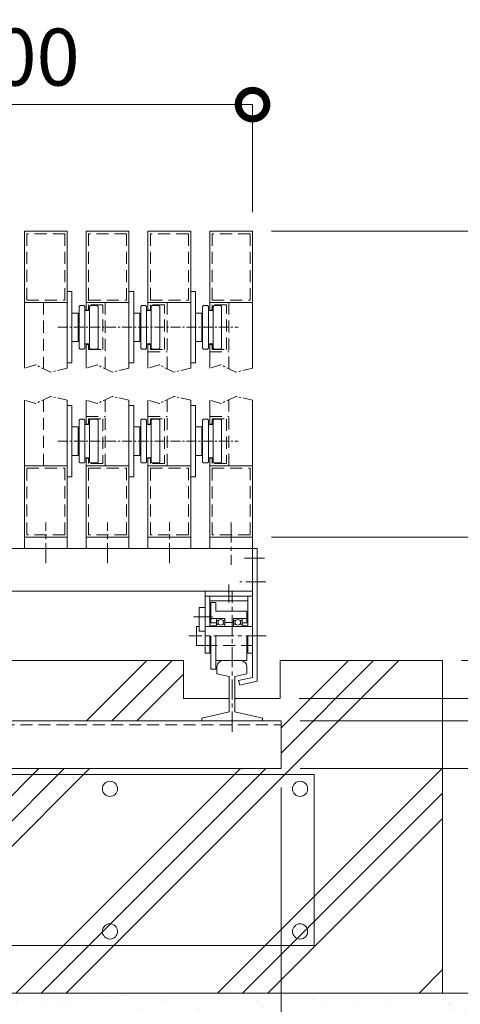
# Model space of a CAD drawing. Extents: x -29 to 25260, y -13 to 17807.
# Drawn here: x 5276 to 6667, y 4106 to 7215 of the extents above; entities that cross this region are included whole.
import ezdxf

# ---------------------------------------------------------------- set-up
doc = ezdxf.new("R2010")
doc.units = 0
doc.header["$MEASUREMENT"] = 0
doc.header["$PDMODE"] = 1
for name, pattern in [('CENTER', [50.8, 31.75, -6.35, 6.35, -6.35]), ('DASHED', [19.05, 12.7, -6.35]), ('PHANTOM', [63.5, 31.75, -6.35, 6.35, -6.35, 6.35, -6.35])]:
    doc.linetypes.add(name, pattern=pattern)
doc.layers.get('0').update_dxf_attribs({"linetype": 'CONTINUOUS'})
doc.layers.get('DefPoints').update_dxf_attribs({"linetype": 'CONTINUOUS'})
for name, color, linetype, lineweight in [('ハッチング', 8, 'CONTINUOUS', 5), ('基準線', 6, 'CENTER', 18), ('外形線', 7, 'CONTINUOUS', 18), ('寸法線', 3, 'CONTINUOUS', 18), ('想像線', 11, 'PHANTOM', 13), ('細線', 8, 'CONTINUOUS', 5), ('隠れ線', 5, 'DASHED', 18)]:
    doc.layers.add(name, color=color, linetype=linetype, lineweight=lineweight)
doc.styles.get("Standard").update_dxf_attribs({"font": 'TXT.SHX', "bigfont": 'bigfont.shx'})
doc.dimstyles.new('60-20', dxfattribs={"dimscale": 60, "dimtxt": 3, "dimasz": 3, "dimexe": 0, "dimexo": 1, "dimgap": 1, "dimtad": 3, "dimdec": 1, "dimlfac": 0.333333, "dimdsep": 46, "dimtxsty": 'Standard', "dimblk": 'DOTSMALL', "dimcen": 0, "dimclrd": 256, "dimclre": 256, "dimclrt": 7, "dimadec": 3, "dimazin": 2, "dimtfac": 1, "dimtdec": 1, "dimtix": 1, "dimtmove": 2, "dimatfit": 2, "dimldrblk": 'OPEN', "dimfxl": 0, "dimtolj": 1, "dimlwd": -1, "dimlwe": -1, "dimarcsym": 0})

# ---------------------------------------------------------------- blocks, each defined once
blk = doc.blocks.new('_DotSmall')
at = {"layer": '寸法線', "color": 0, "const_width": 0.5}
blk.add_lwpolyline([(-0.0625, 0, 1), (0.0625, 0, 1)], format="xyb", close=True, dxfattribs=at)
blk = doc.blocks.new('*D68')
at = {"layer": 'DefPoints', "color": 0}
for p in [(6011, 6946.5), (6011, 6546.5), (4511, 5544.9)]:
    blk.add_point(p, dxfattribs=at)
at = {"layer": '寸法線'}
for p, q in [((4511, 5604.9), (4511, 6946.5)), ((4511, 6946.5), (6011, 6946.5)), ((6011, 6606.5), (6011, 6946.5))]:
    blk.add_line(p, q, dxfattribs=at)
at = {"layer": '寸法線', "xscale": 180, "yscale": 180, "zscale": 180, "rotation": 180}
blk.add_blockref('_DotSmall', (4511, 6946.5), dxfattribs=at)
at = {"layer": '寸法線', "xscale": 180, "yscale": 180, "zscale": 180}
blk.add_blockref('_DotSmall', (6011, 6946.5), dxfattribs=at)
at = {"layer": '寸法線', "color": 7, "insert": (5261, 7096.5), "char_height": 180, "attachment_point": 5}
blk.add_mtext('\\A1;500', dxfattribs=at)
blk = doc.blocks.new('_OPEN')
at = {"color": 0, "linetype": 'ByBlock'}
for p, q in [((-1, 0.167), (0, 0)), ((0, 0), (-1, -0.167)), ((0, 0), (-1, 0))]:
    blk.add_line(p, q, dxfattribs=at)
blk = doc.blocks.new('*D56')
at = {"layer": 'DefPoints', "color": 0}
for p in [(4421, 4850.4), (6101, 4850.4), (6101, 3290.9)]:
    blk.add_point(p, dxfattribs=at)
at = {"layer": '寸法線'}
for p, q in [((4421, 4790.4), (4421, 3290.9)), ((6101, 4790.4), (6101, 3290.9)), ((4421, 3290.9), (6101, 3290.9))]:
    blk.add_line(p, q, dxfattribs=at)
at = {"layer": '寸法線', "xscale": 180, "yscale": 180, "zscale": 180, "rotation": 180}
blk.add_blockref('_DotSmall', (4421, 3290.9), dxfattribs=at)
at = {"layer": '寸法線', "xscale": 180, "yscale": 180, "zscale": 180}
blk.add_blockref('_DotSmall', (6101, 3290.9), dxfattribs=at)
at = {"layer": '寸法線', "color": 7, "insert": (5261, 3440.9), "char_height": 180, "attachment_point": 5}
blk.add_mtext('\\A1;560', dxfattribs=at)
blk = doc.blocks.new('*D58')
at = {"layer": 'DefPoints', "color": 0}
for p in [(6011, 6546.5), (6611, 5190.9), (7411, 5190.9)]:
    blk.add_point(p, dxfattribs=at)
at = {"layer": '寸法線'}
for p, q in [((6071, 6546.5), (7411, 6546.5)), ((7411, 6546.5), (7411, 5190.9)), ((6671, 5190.9), (7411, 5190.9))]:
    blk.add_line(p, q, dxfattribs=at)
at = {"layer": '寸法線', "xscale": 180, "yscale": 180, "zscale": 180}
for p, rotation in [((7411, 6546.5), 90), ((7411, 5190.9), 270)]:
    blk.add_blockref('_DotSmall', p, dxfattribs=dict(at, rotation=rotation))
at = {"layer": '寸法線', "color": 7, "insert": (7261, 5868.7), "char_height": 180, "attachment_point": 5, "rotation": 90}
blk.add_mtext('\\A1;1500', dxfattribs=at)
blk = doc.blocks.new('*D13')
at = {"layer": 'DefPoints', "color": 0}
for p in [(6011, 5580.9), (6611, 5190.9), (7011, 5190.9)]:
    blk.add_point(p, dxfattribs=at)
at = {"layer": '寸法線'}
for p, q in [((7011, 5580.9), (7011, 5760.9)), ((6071, 5580.9), (7011, 5580.9)), ((7011, 5580.9), (7011, 5190.9)), ((6671, 5190.9), (7011, 5190.9)), ((7011, 5190.9), (7011, 5010.9))]:
    blk.add_line(p, q, dxfattribs=at)
at = {"layer": '寸法線', "xscale": 180, "yscale": 180, "zscale": 180}
for p, rotation in [((7011, 5580.9), 270), ((7011, 5190.9), 90)]:
    blk.add_blockref('_DotSmall', p, dxfattribs=dict(at, rotation=rotation))
at = {"layer": '寸法線', "color": 7, "insert": (6861, 5385.9), "char_height": 180, "attachment_point": 5, "rotation": 90}
blk.add_mtext('\\A1;130', dxfattribs=at)
blk = doc.blocks.new('*D14')
at = {"layer": 'DefPoints', "color": 0}
for p in [(6101, 5000.4), (6101, 4850.4), (7411, 4850.4)]:
    blk.add_point(p, dxfattribs=at)
at = {"layer": '寸法線'}
for p, q in [((6161, 5000.4), (7411, 5000.4)), ((7411, 5000.4), (7411, 4850.4)), ((6161, 4850.4), (7411, 4850.4))]:
    blk.add_line(p, q, dxfattribs=at)
at = {"layer": '寸法線', "xscale": 180, "yscale": 180, "zscale": 180}
for p, rotation in [((7411, 5000.4), 90), ((7411, 4850.4), 270)]:
    blk.add_blockref('_DotSmall', p, dxfattribs=dict(at, rotation=rotation))
at = {"layer": '寸法線', "color": 7, "insert": (7261, 4775.4), "char_height": 180, "attachment_point": 5, "rotation": 90}
blk.add_mtext('\\A1;50', dxfattribs=at)
blk = doc.blocks.new('*D15')
at = {"layer": 'DefPoints', "color": 0}
for p in [(6611, 5190.9), (6098, 5070.9), (7411, 5070.9)]:
    blk.add_point(p, dxfattribs=at)
at = {"layer": '寸法線'}
for p, q in [((6671, 5190.9), (7411, 5190.9)), ((7411, 5190.9), (7411, 5070.9)), ((6158, 5070.9), (7411, 5070.9))]:
    blk.add_line(p, q, dxfattribs=at)
at = {"layer": '寸法線', "xscale": 180, "yscale": 180, "zscale": 180}
for p, rotation in [((7411, 5190.9), 90), ((7411, 5070.9), 270)]:
    blk.add_blockref('_DotSmall', p, dxfattribs=dict(at, rotation=rotation))
at = {"layer": '寸法線', "color": 7, "insert": (7261, 5280.9), "char_height": 180, "attachment_point": 5, "rotation": 90}
blk.add_mtext('\\A1;40', dxfattribs=at)
blk = doc.blocks.new('*D16')
at = {"layer": 'DefPoints', "color": 0}
for p in [(6098, 5070.9), (6101, 5000.4), (7411, 5000.4)]:
    blk.add_point(p, dxfattribs=at)
at = {"layer": '寸法線'}
for p, q in [((7411, 5070.9), (7411, 5250.9)), ((6158, 5070.9), (7411, 5070.9)), ((7411, 5070.9), (7411, 5000.4)), ((6161, 5000.4), (7411, 5000.4)), ((7411, 5000.4), (7411, 4820.4))]:
    blk.add_line(p, q, dxfattribs=at)
at = {"layer": '寸法線', "xscale": 180, "yscale": 180, "zscale": 180}
for p, rotation in [((7411, 5070.9), 270), ((7411, 5000.4), 90)]:
    blk.add_blockref('_DotSmall', p, dxfattribs=dict(at, rotation=rotation))
at = {"layer": '寸法線', "color": 7, "insert": (7561, 5035.7), "char_height": 180, "attachment_point": 5, "rotation": 90}
blk.add_mtext('\\A1;23.5', dxfattribs=at)

msp = doc.modelspace()

# ---------------------------------------------------------------- hatches: boundary and pattern name
at = {"layer": 'ハッチング'}
h = msp.add_hatch(dxfattribs=at)
h.set_pattern_fill('PLAST', color=256, scale=1800, angle=45)
h.set_pattern_definition([(45, (-225725.3, 165012.8), (-318.19805, 318.19805), []), (45, (-225765.07, 165052.6), (-318.19805, 318.19805), []), (45, (-225804.85, 165092.37), (-318.19805, 318.19805), [])])
h.paths.add_polyline_path([(6611.0000003, 5190.9192506), (6098.0003003, 5190.9192506), (6098.0003003, 5070.9192506), (5955.5003003, 5070.9192506), (5955.5003003, 5029.2384506), (6042.5003003, 5009.1528506), (6042.5003003, 5000.4162506), (6101.0003003, 5000.4162506), (6101.0003003, 4850.4162506), (4421.0000003, 4850.4162506), (4421.0000003, 5000.4162506), (4479.5000003, 5000.4162506), (4479.5000003, 5009.1528506), (4566.5000003, 5029.2384506), (4566.5000003, 5070.9192506), (4424.0000003, 5070.9192506), (4424.0000003, 5190.9192506), (3911.0000003, 5190.9192506), (3911.0000003, 4140.9192506), (6611.0000003, 4140.9192506)])
h.paths.add_polyline_path([(5793.5003003, 5190.9192506), (4890.2003003, 5190.9192506), (4890.2003003, 5010.9192506), (4931.0000003, 5010.9192506), (4931.0000003, 5000.4162506), (5850.5003003, 5000.4162506), (5850.5003003, 5009.1528506), (5937.5003003, 5029.2384506), (5937.5003003, 5070.9192506), (5793.5003003, 5070.9192506)], flags=17)
h.paths.add_polyline_path([(4890.2003003, 5190.9192506), (4728.5000003, 5190.9192506), (4728.5000003, 5070.9192506), (4584.5000003, 5070.9192506), (4584.5000003, 5029.2384506), (4671.5000003, 5009.1528506), (4671.5000003, 5000.4162506), (4931.0000003, 5000.4162506), (4931.0000003, 5010.9192506), (4890.2003003, 5010.9192506)], flags=17)
h = msp.add_hatch(dxfattribs=at)
h.set_pattern_fill('AR-SAND', color=256, scale=75)
h.set_pattern_definition([(37.5, (-82926.47, -320742.97), (-4.7245, 144.511783), [0, -114, 0, -127.5, 0, -121.875]), (7.5, (-82926.47, -320742.97), (132.73325, 211.66095), [0, -61.5, 0, -102.75, 0, -39.375]), (327.5, (-83018.72, -320742.97), (233.56064, 0.42443), [0, -37.5, 0, -135, 0, -176.25]), (317.5, (-83018.72, -320742.97), (225.4595, 65.82567), [0, -18.75, 0, -88.5, 0, -101.25])])
h.paths.add_polyline_path([(3761.0000003, 4140.9192506), (3761.0000003, 3990.9192506), (6761.0000003, 3990.9192506), (6761.0000003, 4140.9192506)])

# ---------------------------------------------------------------- linework, layer by layer
at = {"layer": '基準線'}
for p, q in [((5396.3234158, 6243.5000006), (5965.6765848, 6243.5000006)), ((5396.3234158, 5883.9192506), (5965.6765848, 5883.9192506))]:
    msp.add_line(p, q, dxfattribs=at)
at = {"layer": '基準線', "ltscale": 2}
for p, q in [((5358.5000003, 5498.6367506), (5358.5000003, 5626.8477506)), ((5553.5000003, 5498.6367506), (5553.5000003, 5626.8477506)), ((5748.5000003, 5498.6367506), (5748.5000003, 5626.8477506)), ((5943.5000003, 5626.8477506), (5943.5000003, 5493.5082506)), ((6048.9299003, 5514.9192506), (5973.3827003, 5514.9192506)), ((6048.9299003, 5514.9162506), (5973.3827003, 5514.9162506)), ((6048.9302003, 5514.9162506), (5973.3830003, 5514.9162506)), ((5936.0003003, 5374.0530506), (5936.0003003, 5431.0590506)), ((5946.5003003, 4966.5636506), (5946.5003003, 5409.9162506)), ((6053.3741003, 5439.9162506), (5971.1609003, 5439.9162506)), ((5884.1636003, 5328.9162506), (5824.1801003, 5328.9162506)), ((6053.7623003, 5268.9162506), (5809.7012003, 5268.9162506))]:
    msp.add_line(p, q, dxfattribs=at)
at = {"layer": '外形線'}
for p, q in [((5426.0000003, 6546.5000006), (5291.0000003, 6546.5000006)), ((5291.0000003, 6114.1565006), (5291.0000003, 6546.5000006)), ((5426.0000003, 6114.1565006), (5426.0000003, 6546.5000006)), ((5621.0000003, 6546.5000006), (5486.0000003, 6546.5000006)), ((5486.0000003, 6296.0000006), (5486.0000003, 6546.5000006)), ((5621.0000003, 6114.1565006), (5621.0000003, 6546.5000006)), ((5816.0000003, 6546.5000006), (5681.0000003, 6546.5000006)), ((5681.0000003, 6296.0000006), (5681.0000003, 6546.5000006)), ((5816.0000003, 6114.1565006), (5816.0000003, 6546.5000006)), ((6011.0000003, 6546.5000006), (5876.0000003, 6546.5000006)), ((5876.0000003, 6296.0000006), (5876.0000003, 6546.5000006)), ((6011.0000003, 6114.1565006), (6011.0000003, 6546.5000006)), ((5426.0000003, 6356.0000006), (5441.0000003, 6356.0000006)), ((5441.0000003, 6356.0000006), (5441.0000003, 6131.0000006)), ((5621.0000003, 6356.0000006), (5636.0000003, 6356.0000006)), ((5636.0000003, 6356.0000006), (5636.0000003, 6131.0000006)), ((5816.0000003, 6356.0000006), (5831.0000003, 6356.0000006)), ((5831.0000003, 6356.0000006), (5831.0000003, 6131.0000006)), ((5426.0000003, 6321.5000006), (5291.0000003, 6321.5000006)), ((5463.5000003, 6309.5000006), (5466.5000003, 6312.5000006)), ((5466.5000003, 6312.5000006), (5478.5000003, 6312.5000006)), ((5478.5000003, 6312.5000006), (5481.5000003, 6309.5000006)), ((5621.0000003, 6321.5000006), (5486.0000003, 6321.5000006)), ((5496.5000003, 6309.5000006), (5499.5000003, 6312.5000006)), ((5499.5000003, 6312.5000006), (5520.5000003, 6312.5000006)), ((5520.5000003, 6312.5000006), (5523.5000003, 6309.5000006)), ((5658.5000003, 6309.5000006), (5661.5000003, 6312.5000006)), ((5661.5000003, 6312.5000006), (5673.5000003, 6312.5000006)), ((5673.5000003, 6312.5000006), (5676.5000003, 6309.5000006)), ((5816.0000003, 6321.5000006), (5681.0000003, 6321.5000006)), ((5691.5000003, 6309.5000006), (5694.5000003, 6312.5000006)), ((5694.5000003, 6312.5000006), (5715.5000003, 6312.5000006)), ((5715.5000003, 6312.5000006), (5718.5000003, 6309.5000006)), ((5853.5000003, 6309.5000006), (5856.5000003, 6312.5000006)), ((5856.5000003, 6312.5000006), (5868.5000003, 6312.5000006)), ((5868.5000003, 6312.5000006), (5871.5000003, 6309.5000006)), ((6011.0000003, 6321.5000006), (5876.0000003, 6321.5000006)), ((5886.5000003, 6309.5000006), (5889.5000003, 6312.5000006)), ((5889.5000003, 6312.5000006), (5910.5000003, 6312.5000006)), ((5910.5000003, 6312.5000006), (5913.5000003, 6309.5000006)), ((5441.0000003, 6288.5000006), (5460.5000003, 6288.5000006)), ((5460.5000003, 6288.5000006), (5460.5000003, 6198.5000006)), ((5463.5000003, 6177.5000006), (5463.5000003, 6309.5000006)), ((5481.5000003, 6309.5000006), (5481.5000003, 6177.5000006)), ((5481.5000003, 6296.0000006), (5496.5000003, 6296.0000006)), ((5496.5000003, 6177.5000006), (5496.5000003, 6309.5000006)), ((5523.5000003, 6309.5000006), (5523.5000003, 6177.5000006)), ((5636.0000003, 6288.5000006), (5655.5000003, 6288.5000006)), ((5655.5000003, 6288.5000006), (5655.5000003, 6198.5000006)), ((5658.5000003, 6177.5000006), (5658.5000003, 6309.5000006)), ((5676.5000003, 6309.5000006), (5676.5000003, 6177.5000006)), ((5676.5000003, 6296.0000006), (5691.5000003, 6296.0000006)), ((5691.5000003, 6177.5000006), (5691.5000003, 6309.5000006)), ((5718.5000003, 6309.5000006), (5718.5000003, 6177.5000006)), ((5831.0000003, 6288.5000006), (5850.5000003, 6288.5000006)), ((5850.5000003, 6288.5000006), (5850.5000003, 6198.5000006)), ((5853.5000003, 6177.5000006), (5853.5000003, 6309.5000006)), ((5871.5000003, 6309.5000006), (5871.5000003, 6177.5000006)), ((5871.5000003, 6296.0000006), (5886.5000003, 6296.0000006)), ((5886.5000003, 6177.5000006), (5886.5000003, 6309.5000006)), ((5913.5000003, 6309.5000006), (5913.5000003, 6177.5000006)), ((5460.5000003, 6198.5000006), (5441.0000003, 6198.5000006)), ((5481.5000003, 6191.0000006), (5496.5000003, 6191.0000006)), ((5486.0000003, 6114.1565006), (5486.0000003, 6191.0000006)), ((5655.5000003, 6198.5000006), (5636.0000003, 6198.5000006)), ((5676.5000003, 6191.0000006), (5691.5000003, 6191.0000006)), ((5681.0000003, 6114.1565006), (5681.0000003, 6191.0000006)), ((5850.5000003, 6198.5000006), (5831.0000003, 6198.5000006)), ((5871.5000003, 6191.0000006), (5886.5000003, 6191.0000006)), ((5876.0000003, 6114.1565006), (5876.0000003, 6191.0000006)), ((5466.5000003, 6174.5000006), (5463.5000003, 6177.5000006)), ((5478.5000003, 6174.5000006), (5466.5000003, 6174.5000006)), ((5478.5000003, 6174.5000006), (5481.5000003, 6177.5000006)), ((5496.5000003, 6177.5000006), (5499.5000003, 6174.5000006)), ((5520.5000003, 6174.5000006), (5499.5000003, 6174.5000006)), ((5520.5000003, 6174.5000006), (5523.5000003, 6177.5000006)), ((5661.5000003, 6174.5000006), (5658.5000003, 6177.5000006)), ((5673.5000003, 6174.5000006), (5661.5000003, 6174.5000006)), ((5673.5000003, 6174.5000006), (5676.5000003, 6177.5000006)), ((5691.5000003, 6177.5000006), (5694.5000003, 6174.5000006)), ((5715.5000003, 6174.5000006), (5694.5000003, 6174.5000006)), ((5715.5000003, 6174.5000006), (5718.5000003, 6177.5000006)), ((5856.5000003, 6174.5000006), (5853.5000003, 6177.5000006)), ((5868.5000003, 6174.5000006), (5856.5000003, 6174.5000006)), ((5868.5000003, 6174.5000006), (5871.5000003, 6177.5000006)), ((5886.5000003, 6177.5000006), (5889.5000003, 6174.5000006)), ((5910.5000003, 6174.5000006), (5889.5000003, 6174.5000006)), ((5910.5000003, 6174.5000006), (5913.5000003, 6177.5000006)), ((5441.0000003, 6131.0000006), (5426.0000003, 6131.0000006)), ((5636.0000003, 6131.0000006), (5621.0000003, 6131.0000006)), ((5831.0000003, 6131.0000006), (5816.0000003, 6131.0000006)), ((5291.0000003, 5544.9192506), (5291.0000003, 6013.2627506)), ((5426.0000003, 5544.9192506), (5426.0000003, 6013.2627506)), ((5486.0000003, 5936.4192506), (5486.0000003, 6013.2627506)), ((5621.0000003, 5544.9192506), (5621.0000003, 6013.2627506)), ((5681.0000003, 5936.4192506), (5681.0000003, 6013.2627506)), ((5816.0000003, 5544.9192506), (5816.0000003, 6013.2627506)), ((5876.0000003, 5936.4192506), (5876.0000003, 6013.2627506)), ((6011.0000003, 5409.9192506), (6011.0000003, 6013.2627506)), ((5426.0000003, 5996.4192506), (5441.0000003, 5996.4192506)), ((5441.0000003, 5996.4192506), (5441.0000003, 5771.4192506)), ((5621.0000003, 5996.4192506), (5636.0000003, 5996.4192506)), ((5636.0000003, 5996.4192506), (5636.0000003, 5771.4192506)), ((5816.0000003, 5996.4192506), (5831.0000003, 5996.4192506)), ((5831.0000003, 5996.4192506), (5831.0000003, 5771.4192506)), ((5463.5000003, 5949.9192506), (5466.5000003, 5952.9192506)), ((5463.5000003, 5817.9192506), (5463.5000003, 5949.9192506)), ((5466.5000003, 5952.9192506), (5478.5000003, 5952.9192506)), ((5478.5000003, 5952.9192506), (5481.5000003, 5949.9192506)), ((5481.5000003, 5949.9192506), (5481.5000003, 5817.9192506)), ((5496.5000003, 5949.9192506), (5499.5000003, 5952.9192506)), ((5496.5000003, 5817.9192506), (5496.5000003, 5949.9192506)), ((5499.5000003, 5952.9192506), (5520.5000003, 5952.9192506)), ((5520.5000003, 5952.9192506), (5523.5000003, 5949.9192506)), ((5523.5000003, 5949.9192506), (5523.5000003, 5817.9192506)), ((5658.5000003, 5949.9192506), (5661.5000003, 5952.9192506)), ((5658.5000003, 5817.9192506), (5658.5000003, 5949.9192506)), ((5661.5000003, 5952.9192506), (5673.5000003, 5952.9192506)), ((5673.5000003, 5952.9192506), (5676.5000003, 5949.9192506)), ((5676.5000003, 5949.9192506), (5676.5000003, 5817.9192506)), ((5691.5000003, 5949.9192506), (5694.5000003, 5952.9192506)), ((5691.5000003, 5817.9192506), (5691.5000003, 5949.9192506)), ((5694.5000003, 5952.9192506), (5715.5000003, 5952.9192506)), ((5715.5000003, 5952.9192506), (5718.5000003, 5949.9192506)), ((5718.5000003, 5949.9192506), (5718.5000003, 5817.9192506)), ((5853.5000003, 5949.9192506), (5856.5000003, 5952.9192506)), ((5853.5000003, 5817.9192506), (5853.5000003, 5949.9192506)), ((5856.5000003, 5952.9192506), (5868.5000003, 5952.9192506)), ((5868.5000003, 5952.9192506), (5871.5000003, 5949.9192506)), ((5871.5000003, 5949.9192506), (5871.5000003, 5817.9192506)), ((5886.5000003, 5949.9192506), (5889.5000003, 5952.9192506)), ((5886.5000003, 5817.9192506), (5886.5000003, 5949.9192506)), ((5889.5000003, 5952.9192506), (5910.5000003, 5952.9192506)), ((5910.5000003, 5952.9192506), (5913.5000003, 5949.9192506)), ((5913.5000003, 5949.9192506), (5913.5000003, 5817.9192506)), ((5441.0000003, 5928.9192506), (5460.5000003, 5928.9192506)), ((5460.5000003, 5928.9192506), (5460.5000003, 5838.9192506)), ((5481.5000003, 5936.4192506), (5496.5000003, 5936.4192506)), ((5636.0000003, 5928.9192506), (5655.5000003, 5928.9192506)), ((5655.5000003, 5928.9192506), (5655.5000003, 5838.9192506)), ((5676.5000003, 5936.4192506), (5691.5000003, 5936.4192506)), ((5831.0000003, 5928.9192506), (5850.5000003, 5928.9192506)), ((5850.5000003, 5928.9192506), (5850.5000003, 5838.9192506)), ((5871.5000003, 5936.4192506), (5886.5000003, 5936.4192506)), ((5460.5000003, 5838.9192506), (5441.0000003, 5838.9192506)), ((5466.5000003, 5814.9192506), (5463.5000003, 5817.9192506)), ((5478.5000003, 5814.9192506), (5466.5000003, 5814.9192506)), ((5478.5000003, 5814.9192506), (5481.5000003, 5817.9192506)), ((5481.5000003, 5831.4192506), (5496.5000003, 5831.4192506)), ((5486.0000003, 5544.9192506), (5486.0000003, 5831.4192506)), ((5496.5000003, 5817.9192506), (5499.5000003, 5814.9192506)), ((5520.5000003, 5814.9192506), (5499.5000003, 5814.9192506)), ((5520.5000003, 5814.9192506), (5523.5000003, 5817.9192506)), ((5655.5000003, 5838.9192506), (5636.0000003, 5838.9192506)), ((5661.5000003, 5814.9192506), (5658.5000003, 5817.9192506)), ((5673.5000003, 5814.9192506), (5661.5000003, 5814.9192506)), ((5673.5000003, 5814.9192506), (5676.5000003, 5817.9192506)), ((5676.5000003, 5831.4192506), (5691.5000003, 5831.4192506)), ((5681.0000003, 5544.9192506), (5681.0000003, 5831.4192506)), ((5691.5000003, 5817.9192506), (5694.5000003, 5814.9192506)), ((5715.5000003, 5814.9192506), (5694.5000003, 5814.9192506)), ((5715.5000003, 5814.9192506), (5718.5000003, 5817.9192506)), ((5850.5000003, 5838.9192506), (5831.0000003, 5838.9192506)), ((5856.5000003, 5814.9192506), (5853.5000003, 5817.9192506)), ((5868.5000003, 5814.9192506), (5856.5000003, 5814.9192506)), ((5868.5000003, 5814.9192506), (5871.5000003, 5817.9192506)), ((5871.5000003, 5831.4192506), (5886.5000003, 5831.4192506)), ((5876.0000003, 5544.9192506), (5876.0000003, 5831.4192506)), ((5886.5000003, 5817.9192506), (5889.5000003, 5814.9192506)), ((5910.5000003, 5814.9192506), (5889.5000003, 5814.9192506)), ((5910.5000003, 5814.9192506), (5913.5000003, 5817.9192506)), ((5426.0000003, 5805.9192506), (5291.0000003, 5805.9192506)), ((5621.0000003, 5805.9192506), (5486.0000003, 5805.9192506)), ((5816.0000003, 5805.9192506), (5681.0000003, 5805.9192506)), ((6011.0000003, 5805.9192506), (5876.0000003, 5805.9192506)), ((5441.0000003, 5771.4192506), (5426.0000003, 5771.4192506)), ((5636.0000003, 5771.4192506), (5621.0000003, 5771.4192506)), ((5831.0000003, 5771.4192506), (5816.0000003, 5771.4192506)), ((5426.0000003, 5580.9192506), (5291.0000003, 5580.9192506)), ((5621.0000003, 5580.9192506), (5486.0000003, 5580.9192506)), ((5816.0000003, 5580.9192506), (5681.0000003, 5580.9192506)), ((6011.0000003, 5580.9192506), (5876.0000003, 5580.9192506)), ((4511.0000003, 5544.9192506), (6011.0000003, 5544.9192506)), ((6011.0000003, 5544.9192506), (6026.0000003, 5544.9192506)), ((6026.0003003, 5544.9192506), (6011.0003003, 5544.9192506)), ((6011.0003003, 5137.9125506), (6011.0003003, 5544.9162506)), ((6026.0000003, 5544.9192506), (6026.0000003, 5145.9192506)), ((6026.0003003, 5544.9192506), (6026.0003003, 5145.9192506)), ((6026.0003003, 5544.9162506), (6026.0003003, 5125.9812506)), ((4511.0000003, 5409.9192506), (6011.0000003, 5409.9192506)), ((5861.0003003, 5214.9162506), (5861.0003003, 5409.9162506)), ((6011.0003003, 5394.9162506), (5861.0003003, 5394.9162506)), ((5876.0003003, 5379.9162506), (5876.0003003, 5394.9162506)), ((5876.0003003, 5298.4662506), (5876.0003003, 5379.9162506)), ((5996.0003003, 5379.9162506), (5876.0003003, 5379.9162506)), ((5996.0003003, 5379.9162506), (5996.0003003, 5394.9162506)), ((5996.0003003, 5298.4662506), (5996.0003003, 5379.9162506)), ((5861.0003003, 5358.9162506), (5843.0003003, 5358.9162506)), ((5843.0003003, 5358.9162506), (5843.0003003, 5283.9162506)), ((5879.0003003, 5309.7162506), (5879.0003003, 5373.9162506)), ((5879.0003003, 5373.9162506), (5895.5003003, 5373.9162506)), ((5895.5003003, 5346.9162506), (5895.5003003, 5373.9162506)), ((5897.0003003, 5324.4162506), (5879.0003003, 5324.4162506)), ((5895.5003003, 5346.9162506), (5993.0003003, 5346.9162506)), ((5897.0003003, 5324.4162506), (5897.0003003, 5298.4662506)), ((5924.0003003, 5324.4162506), (5897.0003003, 5324.4162506)), ((5897.0003003, 5317.8162506), (5903.7920003, 5317.8162506)), ((5917.2083003, 5317.8162506), (5924.0003003, 5317.8162506)), ((5924.0003003, 5298.4662506), (5924.0003003, 5324.4162506)), ((5951.0003003, 5324.4162506), (5951.0003003, 5298.4662506)), ((5978.0003003, 5324.4162506), (5951.0003003, 5324.4162506)), ((5957.7920003, 5317.8162506), (5951.0003003, 5317.8162506)), ((5971.2083003, 5317.8162506), (5978.0003003, 5317.8162506)), ((5978.0003003, 5324.4162506), (5993.0003003, 5324.4162506)), ((5978.0003003, 5298.4662506), (5978.0003003, 5324.4162506)), ((5993.0003003, 5309.7162506), (5993.0003003, 5346.9162506)), ((5834.0003003, 5298.9162506), (5834.0003003, 5238.9162506)), ((5834.0003003, 5298.9162506), (5843.0003003, 5298.9162506)), ((5861.0003003, 5298.9162506), (6011.0003003, 5298.9162506)), ((5897.0003003, 5309.7162506), (5876.0003003, 5309.7162506)), ((5897.0003003, 5300.7162506), (5876.0003003, 5300.7162506)), ((5897.0003003, 5305.8162506), (5903.7920003, 5305.8162506)), ((5917.2083003, 5305.8162506), (5924.0003003, 5305.8162506)), ((5924.0003003, 5310.9162506), (5951.0003003, 5310.9162506)), ((5951.0003003, 5305.8162506), (5957.7920003, 5305.8162506)), ((5971.2083003, 5305.8162506), (5978.0003003, 5305.8162506)), ((5978.0003003, 5309.7162506), (5996.0003003, 5309.7162506)), ((5996.0003003, 5300.7162506), (5978.0003003, 5300.7162506)), ((5843.0003003, 5283.9162506), (5861.0003003, 5283.9162506)), ((5876.0003003, 5214.9162506), (5876.0003003, 5268.9162506)), ((5879.0003003, 5163.9162506), (5879.0003003, 5268.9162506)), ((5895.5003003, 5163.9162506), (5895.5003003, 5268.9162506)), ((5993.0003003, 5190.9162506), (5993.0003003, 5268.9162506)), ((5996.0003003, 5214.9162506), (5996.0003003, 5268.9162506)), ((5834.0003003, 5238.9162506), (5861.0003003, 5238.9162506)), ((5861.0003003, 5214.9162506), (5876.0003003, 5214.9162506)), ((5996.0003003, 5214.9162506), (6011.0003003, 5214.9162506)), ((4728.5000003, 5190.9192506), (5793.5003003, 5190.9192506)), ((5793.5003003, 5070.9192506), (5793.5003003, 5190.9192506)), ((5895.5003003, 5163.9162506), (5879.0003003, 5163.9162506)), ((5993.0003003, 5190.9162506), (5895.5003003, 5190.9162506)), ((5898.5003003, 5149.4979506), (5898.5003003, 5171.7162506)), ((5993.0003003, 5149.1514506), (5993.0003003, 5171.7162506)), ((6611.0000003, 5190.9192506), (6098.0003003, 5190.9192506)), ((6098.0003003, 5190.9192506), (6098.0003003, 5070.9192506)), ((5937.5003003, 5140.4940506), (5898.5003003, 5149.4979506)), ((5937.5003003, 5029.2384506), (5937.5003003, 5140.4940506)), ((5993.0003003, 5149.1514506), (5955.5003003, 5140.493888)), ((5955.5003003, 5029.2384506), (5955.5003003, 5140.493888)), ((6011.0003003, 5137.9125506), (5967.1538003, 5127.7899506)), ((5967.1538003, 5127.7899506), (5970.5279003, 5113.1742506)), ((6026.0003003, 5125.9812506), (5970.5279003, 5113.1742506)), ((5937.5003003, 5070.9192506), (5793.5003003, 5070.9192506)), ((6098.0003003, 5070.9192506), (5955.5003003, 5070.9192506)), ((5937.5003003, 5029.2384506), (5850.5003003, 5009.1528506)), ((5850.5003003, 5009.1528506), (5850.5003003, 5000.4162506)), ((6042.5003003, 5009.1528506), (5955.5003003, 5029.2384506)), ((6042.5003003, 5000.4162506), (6042.5003003, 5009.1528506)), ((4421.0000003, 5000.4162506), (6101.0003003, 5000.4162506)), ((6101.0003003, 4850.4162506), (6101.0003003, 5000.4162506)), ((6101.0003003, 4850.4162506), (4421.0000003, 4850.4162506))]:
    msp.add_line(p, q, dxfattribs=at)
at = {"layer": '外形線', "color": 2}
msp.add_lwpolyline([(4316.0000003, 4830.9192506), (6206.0000003, 4830.9192506), (6206.0000003, 4290.9192506), (4316.0000003, 4290.9192506)], close=True, dxfattribs=at)
at = {"layer": '外形線'}
for centre in [(5910.5003003, 5311.8162506), (5964.5003003, 5311.8162506)]:
    msp.add_circle(centre, 9, dxfattribs=at)
at = {"layer": '外形線', "color": 2}
for centre in [(5561.0000003, 4785.9192506), (6161.0000003, 4785.9192506), (5561.0000003, 4335.9192506), (6161.0000003, 4335.9192506)]:
    msp.add_circle(centre, 24, dxfattribs=at)
at = {"layer": '外形線'}
for centre, start, end in [((5917.7003003, 5171.7162506), 90, 180), ((5973.8003003, 5171.7162506), 0, 90)]:
    msp.add_arc(centre, 19.2, start, end, dxfattribs=at)
at = {"layer": '想像線'}
for p, q in [((5325.7970003, 6124.7045006), (5291.0000003, 6114.1565006)), ((5372.9922503, 6102.0507506), (5325.7970003, 6124.7045006)), ((5520.7970003, 6124.7045006), (5486.0000003, 6114.1565006)), ((5567.9922503, 6102.0507506), (5520.7970003, 6124.7045006)), ((5715.7970003, 6124.7045006), (5681.0000003, 6114.1565006)), ((5762.9922503, 6102.0507506), (5715.7970003, 6124.7045006)), ((5910.7962503, 6124.7045006), (5876.0000003, 6114.1565006)), ((5957.9922503, 6102.0507506), (5910.7962503, 6124.7045006)), ((5426.0000003, 6114.1565006), (5372.9922503, 6102.0507506)), ((5621.0000003, 6114.1565006), (5567.9922503, 6102.0507506)), ((5816.0000003, 6114.1565006), (5762.9922503, 6102.0507506)), ((6011.0000003, 6114.1565006), (5957.9922503, 6102.0507506)), ((5325.7970003, 6002.7147506), (5291.0000003, 6013.2627506)), ((5372.9922503, 6025.3685006), (5325.7970003, 6002.7147506)), ((5426.0000003, 6013.2627506), (5372.9922503, 6025.3685006)), ((5520.7970003, 6002.7147506), (5486.0000003, 6013.2627506)), ((5567.9922503, 6025.3685006), (5520.7970003, 6002.7147506)), ((5621.0000003, 6013.2627506), (5567.9922503, 6025.3685006)), ((5715.7970003, 6002.7147506), (5681.0000003, 6013.2627506)), ((5762.9922503, 6025.3685006), (5715.7970003, 6002.7147506)), ((5816.0000003, 6013.2627506), (5762.9922503, 6025.3685006)), ((5910.7962503, 6002.7147506), (5876.0000003, 6013.2627506)), ((5957.9922503, 6025.3685006), (5910.7962503, 6002.7147506)), ((6011.0000003, 6013.2627506), (5957.9922503, 6025.3685006))]:
    msp.add_line(p, q, dxfattribs=at)
at = {"layer": '細線'}
for p, q in [((6611.0000003, 5190.9192506), (6611.0000003, 4140.9192506)), ((6761.0000003, 4140.9192506), (3761.0000003, 4140.9192506))]:
    msp.add_line(p, q, dxfattribs=at)
at = {"layer": '隠れ線', "ltscale": 3}
for p, q in [((5298.5000003, 6329.0000006), (5418.5000003, 6329.0000006)), ((5351.0000003, 6321.5000006), (5351.0000003, 6112.6070006)), ((5493.5000003, 6329.0000006), (5613.5000003, 6329.0000006)), ((5546.0000003, 6321.5000006), (5546.0000003, 6112.6070006)), ((5688.5000003, 6329.0000006), (5808.5000003, 6329.0000006)), ((5741.0000003, 6112.6070446), (5741.0000003, 6321.5000006)), ((5883.5000003, 6329.0000006), (6003.4992503, 6329.0000006)), ((5936.0000003, 6112.6068768), (5936.0000003, 6321.5000006)), ((5681.0000003, 6165.5000006), (5741.0000003, 6165.5000006)), ((5876.0000003, 6165.5000006), (5936.0000003, 6165.5000006)), ((5351.0000003, 6014.8122066), (5351.0000003, 5805.9192506)), ((5546.0000003, 6014.8122066), (5546.0000003, 5805.9192506)), ((5741.0000003, 6014.8122066), (5741.0000003, 5805.9192506)), ((5936.0000003, 5805.9192506), (5936.0000003, 6014.8122506)), ((5486.0000003, 5961.9192506), (5546.0000003, 5961.9192506)), ((5681.0000003, 5961.9192506), (5741.0000003, 5961.9192506)), ((5876.0000003, 5961.9192506), (5936.0000003, 5961.9192506)), ((5861.0003003, 5238.9162506), (6011.0003003, 5238.9162506)), ((4421.0000003, 4988.4162506), (6101.0003003, 4988.4162506))]:
    msp.add_line(p, q, dxfattribs=at)
for points in [[(5418.5000003, 6329.0000006), (5418.5000003, 6539.0000006), (5298.5000003, 6539.0000006), (5298.5000003, 6329.0000006)], [(5613.5000003, 6329.0000006), (5613.5000003, 6539.0000006), (5493.5000003, 6539.0000006), (5493.5000003, 6329.0000006)], [(5808.5000003, 6329.0000006), (5808.5000003, 6539.0000006), (5688.5000003, 6539.0000006), (5688.5000003, 6329.0000006)], [(6003.4992503, 6329.0000006), (6003.4992503, 6539.0000006), (5883.5000003, 6539.0000006), (5883.5000003, 6329.0000006)], [(5486.0000003, 6189.5000006), (5493.5000003, 6189.5000006), (5493.5000003, 6173.0000006), (5538.5000003, 6173.0000006), (5538.5000003, 6314.0000006), (5493.5000003, 6314.0000006), (5493.5000003, 6297.5000006), (5486.0000003, 6297.5000006)], [(5681.0000003, 6189.5000006), (5688.5000003, 6189.5000006), (5688.5000003, 6173.0000006), (5733.5000003, 6173.0000006), (5733.5000003, 6314.0000006), (5688.5000003, 6314.0000006), (5688.5000003, 6297.5000006), (5681.0000003, 6297.5000006)], [(5876.0000003, 6189.5000006), (5883.5000003, 6189.5000006), (5883.5000003, 6173.0000006), (5928.5000003, 6173.0000006), (5928.5000003, 6314.0000006), (5883.5000003, 6314.0000006), (5883.5000003, 6297.5000006), (5876.0000003, 6297.5000006)], [(5486.0000003, 5937.9192506), (5493.5000003, 5937.9192506), (5493.5000003, 5954.4192506), (5538.5000003, 5954.4192506), (5538.5000003, 5813.4192506), (5493.5000003, 5813.4192506), (5493.5000003, 5829.9192506), (5486.0000003, 5829.9192506)], [(5681.0000003, 5937.9192506), (5688.5000003, 5937.9192506), (5688.5000003, 5954.4192506), (5733.5000003, 5954.4192506), (5733.5000003, 5813.4192506), (5688.5000003, 5813.4192506), (5688.5000003, 5829.9192506), (5681.0000003, 5829.9192506)], [(5876.0000003, 5937.9192506), (5883.5000003, 5937.9192506), (5883.5000003, 5954.4192506), (5928.5000003, 5954.4192506), (5928.5000003, 5813.4192506), (5883.5000003, 5813.4192506), (5883.5000003, 5829.9192506), (5876.0000003, 5829.9192506)]]:
    msp.add_lwpolyline(points, dxfattribs=at)
for points in [[(5298.5000003, 5798.4192506), (5418.5000003, 5798.4192506), (5418.5000003, 5588.4192506), (5298.5000003, 5588.4192506)], [(5493.5000003, 5798.4192506), (5613.5000003, 5798.4192506), (5613.5000003, 5588.4192506), (5493.5000003, 5588.4192506)], [(5688.5000003, 5798.4192506), (5808.5000003, 5798.4192506), (5808.5000003, 5588.4192506), (5688.5000003, 5588.4192506)], [(6003.4992503, 5798.4192506), (6003.4992503, 5588.4192506), (5883.5000003, 5588.4192506), (5883.5000003, 5798.4192506)]]:
    msp.add_lwpolyline(points, close=True, dxfattribs=at)

# ---------------------------------------------------------------- dimensions: what is measured, and where the dimension line sits
at = {"layer": '寸法線'}
for base, p1, p2, picture, middle in [((6011.0000003, 6946.5000006), (4511.0000003, 5544.9192506), (6011.0000003, 6546.5000006), '*D68', (5261.0000003, 7096.5000006)), ((6101.0003003, 3290.9192506), (4421.0000003, 4850.4162506), (6101.0003003, 4850.4162506), '*D56', (5261.0001503, 3440.9192506))]:
    dim = msp.add_linear_dim(base=base, p1=p1, p2=p2, dimstyle='60-20', dxfattribs=at)
    dim.commit()
    dim.dimension.update_dxf_attribs({"geometry": picture, "text_midpoint": middle})
dim = msp.add_linear_dim(base=(7411.0000003, 5190.9192506), p1=(6011.0000003, 6546.5000006), p2=(6611.0000003, 5190.9192506), angle=90, text='1500', dimstyle='60-20', dxfattribs=at)
dim.commit()
dim.dimension.update_dxf_attribs({"geometry": '*D58', "text_midpoint": (7261.0000003, 5868.7096256)})
dim = msp.add_linear_dim(base=(7011.0000003, 5190.9192506), p1=(6011.0000003, 5580.9192506), p2=(6611.0000003, 5190.9192506), angle=90, dimstyle='60-20', dxfattribs=at)
dim.commit()
dim.dimension.update_dxf_attribs({"geometry": '*D13', "text_midpoint": (6861.0000003, 5385.9192506)})
for base, p1, p2, picture, middle in [((7411.0000003, 5070.9192506), (6611.0000003, 5190.9192506), (6098.0003003, 5070.9192506), '*D15', (7261.0000003, 5280.9192506)), ((7411.0000003, 4850.4162506), (6101.0003003, 5000.4162506), (6101.0003003, 4850.4162506), '*D14', (7261.0000003, 4775.4162506))]:
    dim = msp.add_linear_dim(base=base, p1=p1, p2=p2, angle=90, dimstyle='60-20', dxfattribs=at)
    dim.commit()
    dim.dimension.update_dxf_attribs({"geometry": picture, "text_midpoint": middle, "dimtype": 160})
dim = msp.add_linear_dim(base=(7411.0000003, 5000.4162506), p1=(6098.0003003, 5070.9192506), p2=(6101.0003003, 5000.4162506), angle=90, dimstyle='60-20', override={"dimtad": 4}, dxfattribs=at)
dim.commit()
dim.dimension.update_dxf_attribs({"geometry": '*D16', "text_midpoint": (7561.0000003, 5035.6677506)})

doc.saveas('drawing.dxf')
